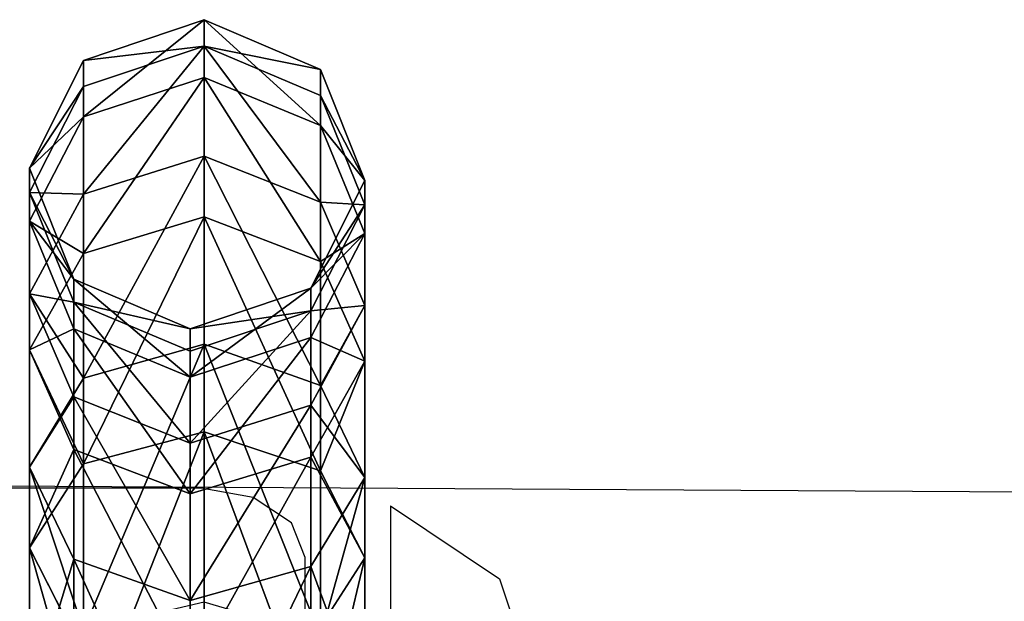
# Model space of a CAD drawing. Units: centimetres. Extents: x -207 to 367, y -450 to 219.
# Drawn here: x 12 to 22, y 14 to 19 of the extents above; entities that cross this region are included whole.
import ezdxf

# ---------------------------------------------------------------- set-up
doc = ezdxf.new("R2010")
doc.units = ezdxf.units.CM
doc.header["$LTSCALE"] = 2.54
doc.layers.get('0').update_dxf_attribs({"true_color": 0xffffff})
doc.layers.add('VP-EQ', color=7, linetype='Continuous', true_color=0x8a3492)

# ---------------------------------------------------------------- blocks, each defined once
blk = doc.blocks.new('Group_2')
at = {"color": 0}
for p, q in [((1.5544, 5.5808, 26.7636), (1.5544, 7.6553, 29.2245)), ((1.5544, 5.5808, 26.7636), (1.5544, 7.6553, 29.2245)), ((3.2331, 7.6421, 5.3043), (3.2331, 5.1708, 7.8101)), ((3.2331, 7.6421, 5.3043), (3.2331, 5.1708, 7.8101)), ((0.0103, 5.0764, 7.7349), (0.0103, 7.5656, 5.211)), ((0.0103, 5.0764, 7.7349), (0.0103, 7.5656, 5.211)), ((0.4336, 5.1847, 27.0315), (0.4336, 7.3242, 29.5696)), ((0.4336, 5.1847, 27.0315), (0.4336, 7.3242, 29.5696)), ((2.714, 5.2555, 26.9837), (2.714, 7.3834, 29.508)), ((2.714, 5.2555, 26.9837), (2.714, 7.3834, 29.508)), ((0.5273, 6.9102, 4.4116), (0.5273, 4.268, 7.0907)), ((0.5273, 6.9102, 4.4116), (0.5273, 4.268, 7.0907)), ((2.8077, 6.9644, 4.4776), (2.8077, 4.3347, 7.1439)), ((2.8077, 6.9644, 4.4776), (2.8077, 4.3347, 7.1439)), ((1.6869, 6.6612, 4.1078), (1.6869, 3.9608, 6.8459)), ((1.6869, 6.6612, 4.1078), (1.6869, 3.9608, 6.8459)), ((3.2331, 4.3993, 27.5629), (3.2331, 6.6677, 30.2538)), ((3.2331, 4.3993, 27.5629), (3.2331, 6.6677, 30.2538)), ((0.0103, 6.5842, 30.3409), (0.0103, 4.2994, 27.6305)), ((0.0103, 6.5842, 30.3409), (0.0103, 4.2994, 27.6305)), ((1.5544, 6.2863, 8.6991), (1.5544, 4.557, 11.4137)), ((1.5544, 6.2863, 8.6991), (1.5544, 4.557, 11.4137)), ((2.714, 5.9791, 8.4543), (3.2331, 5.1708, 7.8101)), ((2.714, 5.9791, 8.4543), (3.2331, 5.1708, 7.8101)), ((2.714, 5.9791, 8.4543), (2.714, 4.2053, 11.2388)), ((2.714, 5.9791, 8.4543), (2.714, 4.2053, 11.2388)), ((0.0103, 5.0764, 7.7349), (0.4336, 5.9123, 8.4011)), ((0.0103, 5.0764, 7.7349), (0.4336, 5.9123, 8.4011)), ((0.4336, 5.9123, 8.4011), (0.4336, 4.1288, 11.2008)), ((0.4336, 5.9123, 8.4011), (0.4336, 4.1288, 11.2008)), ((2.8077, 3.5139, 28.1619), (2.8077, 5.9276, 31.0251)), ((2.8077, 3.5139, 28.1619), (2.8077, 5.9276, 31.0251)), ((0.5273, 3.4432, 28.2097), (0.5273, 5.8685, 31.0867)), ((0.5273, 3.4432, 28.2097), (0.5273, 5.8685, 31.0867)), ((1.6869, 3.1178, 28.4298), (1.6869, 5.5965, 31.3702)), ((1.6869, 3.1178, 28.4298), (1.6869, 5.5965, 31.3702)), ((0.4336, 5.1847, 27.0315), (1.5544, 5.5808, 26.7636)), ((0.4336, 5.1847, 27.0315), (1.5544, 5.5808, 26.7636)), ((1.5544, 4.0684, 23.9224), (1.5544, 5.5808, 26.7636)), ((1.5544, 4.0684, 23.9224), (1.5544, 5.5808, 26.7636)), ((1.5544, 5.5808, 26.7636), (2.714, 5.2555, 26.9837)), ((1.5544, 5.5808, 26.7636), (2.714, 5.2555, 26.9837)), ((2.714, 3.7042, 24.0694), (2.714, 5.2555, 26.9837)), ((2.714, 5.2555, 26.9837), (3.2331, 4.3993, 27.5629)), ((2.714, 3.7042, 24.0694), (2.714, 5.2555, 26.9837)), ((2.714, 5.2555, 26.9837), (3.2331, 4.3993, 27.5629)), ((0.0103, 4.2994, 27.6305), (0.4336, 5.1847, 27.0315)), ((0.0103, 4.2994, 27.6305), (0.4336, 5.1847, 27.0315)), ((0.4336, 3.625, 24.1013), (0.4336, 5.1847, 27.0315)), ((0.4336, 3.625, 24.1013), (0.4336, 5.1847, 27.0315)), ((3.2331, 5.1708, 7.8101), (2.8077, 4.3347, 7.1439)), ((3.2331, 5.1708, 7.8101), (2.8077, 4.3347, 7.1439)), ((3.2331, 5.1708, 7.8101), (3.2331, 3.2798, 10.7785)), ((3.2331, 5.1708, 7.8101), (3.2331, 3.2798, 10.7785)), ((0.0103, 3.1718, 10.7247), (0.0103, 5.0764, 7.7349)), ((0.5273, 4.268, 7.0907), (0.0103, 5.0764, 7.7349)), ((0.0103, 3.1718, 10.7247), (0.0103, 5.0764, 7.7349)), ((0.5273, 4.268, 7.0907), (0.0103, 5.0764, 7.7349)), ((0.4336, 4.1288, 11.2008), (1.5544, 4.557, 11.4137)), ((0.4336, 4.1288, 11.2008), (1.5544, 4.557, 11.4137)), ((1.5544, 4.557, 11.4137), (2.714, 4.2053, 11.2388)), ((1.5544, 4.557, 11.4137), (1.5544, 3.4354, 14.4306)), ((1.5544, 4.557, 11.4137), (2.714, 4.2053, 11.2388)), ((1.5544, 4.557, 11.4137), (1.5544, 3.4354, 14.4306)), ((3.2331, 4.3993, 27.5629), (2.8077, 3.5139, 28.1619)), ((3.2331, 4.3993, 27.5629), (2.8077, 3.5139, 28.1619)), ((3.2331, 2.7456, 24.4561), (3.2331, 4.3993, 27.5629)), ((3.2331, 2.7456, 24.4561), (3.2331, 4.3993, 27.5629)), ((0.5273, 3.4432, 28.2097), (0.0103, 4.2994, 27.6305)), ((0.0103, 4.2994, 27.6305), (0.0103, 2.6337, 24.5013)), ((0.0103, 4.2994, 27.6305), (0.0103, 2.6337, 24.5013)), ((0.5273, 3.4432, 28.2097), (0.0103, 4.2994, 27.6305)), ((0.5273, 4.268, 7.0907), (0.5273, 2.2462, 10.2643)), ((1.6869, 3.9608, 6.8459), (0.5273, 4.268, 7.0907)), ((0.5273, 4.268, 7.0907), (0.5273, 2.2462, 10.2643)), ((1.6869, 3.9608, 6.8459), (0.5273, 4.268, 7.0907)), ((2.8077, 4.3347, 7.1439), (1.6869, 3.9608, 6.8459)), ((2.8077, 4.3347, 7.1439), (1.6869, 3.9608, 6.8459)), ((2.8077, 4.3347, 7.1439), (2.8077, 2.3227, 10.3024)), ((2.8077, 4.3347, 7.1439), (2.8077, 2.3227, 10.3024)), ((2.714, 4.2053, 11.2388), (2.714, 3.0548, 14.3333)), ((2.714, 4.2053, 11.2388), (3.2331, 3.2798, 10.7785)), ((2.714, 4.2053, 11.2388), (2.714, 3.0548, 14.3333)), ((2.714, 4.2053, 11.2388), (3.2331, 3.2798, 10.7785)), ((0.0103, 3.1718, 10.7247), (0.4336, 4.1288, 11.2008)), ((0.0103, 3.1718, 10.7247), (0.4336, 4.1288, 11.2008)), ((0.4336, 4.1288, 11.2008), (0.4336, 2.9721, 14.3122)), ((0.4336, 4.1288, 11.2008), (0.4336, 2.9721, 14.3122)), ((0.4336, 3.625, 24.1013), (1.5544, 4.0684, 23.9224)), ((0.4336, 3.625, 24.1013), (1.5544, 4.0684, 23.9224)), ((1.5544, 3.1855, 20.8272), (1.5544, 4.0684, 23.9224)), ((1.5544, 3.1855, 20.8272), (1.5544, 4.0684, 23.9224)), ((1.5544, 4.0684, 23.9224), (2.714, 3.7042, 24.0694)), ((1.5544, 4.0684, 23.9224), (2.714, 3.7042, 24.0694)), ((1.6869, 3.9608, 6.8459), (1.6869, 1.8945, 10.0894)), ((1.6869, 3.9608, 6.8459), (1.6869, 1.8945, 10.0894)), ((2.714, 2.7986, 20.8945), (2.714, 3.7042, 24.0694)), ((2.714, 3.7042, 24.0694), (3.2331, 2.7456, 24.4561)), ((2.714, 3.7042, 24.0694), (3.2331, 2.7456, 24.4561)), ((2.714, 2.7986, 20.8945), (2.714, 3.7042, 24.0694)), ((0.0103, 2.6337, 24.5013), (0.4336, 3.625, 24.1013)), ((0.0103, 2.6337, 24.5013), (0.4336, 3.625, 24.1013)), ((0.4336, 2.7145, 20.9091), (0.4336, 3.625, 24.1013)), ((0.4336, 2.7145, 20.9091), (0.4336, 3.625, 24.1013)), ((2.8077, 3.5139, 28.1619), (1.6869, 3.1178, 28.4298)), ((2.8077, 3.5139, 28.1619), (1.6869, 3.1178, 28.4298)), ((2.8077, 1.7543, 24.8561), (2.8077, 3.5139, 28.1619)), ((2.8077, 1.7543, 24.8561), (2.8077, 3.5139, 28.1619)), ((0.4336, 2.9721, 14.3122), (1.5544, 3.4354, 14.4306)), ((0.4336, 2.9721, 14.3122), (1.5544, 3.4354, 14.4306)), ((0.5273, 1.6751, 24.8881), (0.5273, 3.4432, 28.2097)), ((1.6869, 3.1178, 28.4298), (0.5273, 3.4432, 28.2097)), ((0.5273, 1.6751, 24.8881), (0.5273, 3.4432, 28.2097)), ((1.6869, 3.1178, 28.4298), (0.5273, 3.4432, 28.2097)), ((1.5544, 3.4354, 14.4306), (2.714, 3.0548, 14.3333)), ((1.5544, 3.4354, 14.4306), (1.5544, 2.9713, 17.6157)), ((1.5544, 3.4354, 14.4306), (2.714, 3.0548, 14.3333)), ((1.5544, 3.4354, 14.4306), (1.5544, 2.9713, 17.6157)), ((3.2331, 3.2798, 10.7785), (2.8077, 2.3227, 10.3024)), ((3.2331, 3.2798, 10.7785), (2.8077, 2.3227, 10.3024)), ((3.2331, 3.2798, 10.7785), (3.2331, 2.0534, 14.0773)), ((3.2331, 3.2798, 10.7785), (3.2331, 2.0534, 14.0773)), ((0.5273, 2.2462, 10.2643), (0.0103, 3.1718, 10.7247)), ((0.5273, 2.2462, 10.2643), (0.0103, 3.1718, 10.7247)), ((0.0103, 1.9365, 14.0474), (0.0103, 3.1718, 10.7247)), ((0.0103, 1.9365, 14.0474), (0.0103, 3.1718, 10.7247)), ((0.4336, 2.7145, 20.9091), (1.5544, 3.1855, 20.8272)), ((0.4336, 2.7145, 20.9091), (1.5544, 3.1855, 20.8272)), ((1.5544, 2.9713, 17.6157), (1.5544, 3.1855, 20.8272)), ((1.5544, 3.1855, 20.8272), (2.714, 2.7986, 20.8945)), ((1.5544, 2.9713, 17.6157), (1.5544, 3.1855, 20.8272)), ((1.5544, 3.1855, 20.8272), (2.714, 2.7986, 20.8945)), ((1.6869, 1.3108, 25.035), (1.6869, 3.1178, 28.4298)), ((1.6869, 1.3108, 25.035), (1.6869, 3.1178, 28.4298)), ((2.714, 3.0548, 14.3333), (3.2331, 2.0534, 14.0773)), ((2.714, 3.0548, 14.3333), (3.2331, 2.0534, 14.0773)), ((2.714, 3.0548, 14.3333), (2.714, 2.5789, 17.6003)), ((2.714, 3.0548, 14.3333), (2.714, 2.5789, 17.6003)), ((0.0103, 1.9365, 14.0474), (0.4336, 2.9721, 14.3122)), ((0.0103, 1.9365, 14.0474), (0.4336, 2.9721, 14.3122)), ((0.4336, 2.9721, 14.3122), (0.4336, 2.4935, 17.597)), ((0.4336, 2.9721, 14.3122), (0.4336, 2.4935, 17.597)), ((0.4336, 2.4935, 17.597), (1.5544, 2.9713, 17.6157)), ((0.4336, 2.4935, 17.597), (1.5544, 2.9713, 17.6157)), ((1.5544, 2.9713, 17.6157), (2.714, 2.5789, 17.6003)), ((1.5544, 2.9713, 17.6157), (2.714, 2.5789, 17.6003)), ((2.714, 2.5789, 17.6003), (2.714, 2.7986, 20.8945)), ((2.714, 2.7986, 20.8945), (3.2331, 1.7802, 21.0717)), ((2.714, 2.5789, 17.6003), (2.714, 2.7986, 20.8945)), ((2.714, 2.7986, 20.8945), (3.2331, 1.7802, 21.0717)), ((3.2331, 2.7456, 24.4561), (2.8077, 1.7543, 24.8561)), ((3.2331, 2.7456, 24.4561), (2.8077, 1.7543, 24.8561)), ((3.2331, 1.7802, 21.0717), (3.2331, 2.7456, 24.4561)), ((3.2331, 1.7802, 21.0717), (3.2331, 2.7456, 24.4561)), ((0.0103, 1.6613, 21.0923), (0.4336, 2.7145, 20.9091)), ((0.0103, 1.6613, 21.0923), (0.4336, 2.7145, 20.9091)), ((0.4336, 2.4935, 17.597), (0.4336, 2.7145, 20.9091)), ((0.4336, 2.4935, 17.597), (0.4336, 2.7145, 20.9091)), ((0.5273, 1.6751, 24.8881), (0.0103, 2.6337, 24.5013)), ((0.0103, 2.6337, 24.5013), (0.0103, 1.6613, 21.0923)), ((0.5273, 1.6751, 24.8881), (0.0103, 2.6337, 24.5013)), ((0.0103, 2.6337, 24.5013), (0.0103, 1.6613, 21.0923)), ((2.714, 2.5789, 17.6003), (3.2331, 1.546, 17.56)), ((2.714, 2.5789, 17.6003), (3.2331, 1.546, 17.56)), ((0.0103, 1.4254, 17.5553), (0.4336, 2.4935, 17.597)), ((0.0103, 1.4254, 17.5553), (0.4336, 2.4935, 17.597)), ((2.8077, 2.3227, 10.3024), (1.6869, 1.8945, 10.0894)), ((2.8077, 2.3227, 10.3024), (1.6869, 1.8945, 10.0894)), ((2.8077, 2.3227, 10.3024), (2.8077, 1.0177, 13.8125)), ((2.8077, 2.3227, 10.3024), (2.8077, 1.0177, 13.8125)), ((0.5273, 2.2462, 10.2643), (0.5273, 0.935, 13.7914)), ((1.6869, 1.8945, 10.0894), (0.5273, 2.2462, 10.2643)), ((1.6869, 1.8945, 10.0894), (0.5273, 2.2462, 10.2643)), ((0.5273, 2.2462, 10.2643), (0.5273, 0.935, 13.7914)), ((3.2331, 2.0534, 14.0773), (2.8077, 1.0177, 13.8125)), ((3.2331, 2.0534, 14.0773), (2.8077, 1.0177, 13.8125)), ((3.2331, 2.0534, 14.0773), (3.2331, 1.546, 17.56)), ((3.2331, 2.0534, 14.0773), (3.2331, 1.546, 17.56)), ((0.5273, 0.935, 13.7914), (0.0103, 1.9365, 14.0474)), ((0.0103, 1.4254, 17.5553), (0.0103, 1.9365, 14.0474)), ((0.5273, 0.935, 13.7914), (0.0103, 1.9365, 14.0474)), ((0.0103, 1.4254, 17.5553), (0.0103, 1.9365, 14.0474)), ((1.6869, 1.8945, 10.0894), (1.6869, 0.5544, 13.6941)), ((1.6869, 1.8945, 10.0894), (1.6869, 0.5544, 13.6941)), ((2.8077, 1.7543, 24.8561), (1.6869, 1.3108, 25.035)), ((2.8077, 1.7543, 24.8561), (1.6869, 1.3108, 25.035)), ((3.2331, 1.7802, 21.0717), (2.8077, 0.727, 21.2549)), ((3.2331, 1.7802, 21.0717), (2.8077, 0.727, 21.2549)), ((2.8077, 0.727, 21.2549), (2.8077, 1.7543, 24.8561)), ((2.8077, 0.727, 21.2549), (2.8077, 1.7543, 24.8561)), ((3.2331, 1.546, 17.56), (3.2331, 1.7802, 21.0717)), ((3.2331, 1.546, 17.56), (3.2331, 1.7802, 21.0717)), ((0.5273, 0.6429, 21.2695), (0.0103, 1.6613, 21.0923)), ((0.0103, 1.6613, 21.0923), (0.0103, 1.4254, 17.5553)), ((0.5273, 0.6429, 21.2695), (0.0103, 1.6613, 21.0923)), ((0.0103, 1.6613, 21.0923), (0.0103, 1.4254, 17.5553)), ((0.5273, 0.6429, 21.2695), (0.5273, 1.6751, 24.8881)), ((1.6869, 1.3108, 25.035), (0.5273, 1.6751, 24.8881)), ((0.5273, 0.6429, 21.2695), (0.5273, 1.6751, 24.8881)), ((1.6869, 1.3108, 25.035), (0.5273, 1.6751, 24.8881)), ((3.2331, 1.546, 17.56), (2.8077, 0.4778, 17.5183)), ((3.2331, 1.546, 17.56), (2.8077, 0.4778, 17.5183)), ((0.5273, 0.3925, 17.515), (0.0103, 1.4254, 17.5553)), ((0.5273, 0.3925, 17.515), (0.0103, 1.4254, 17.5553)), ((1.6869, 0.2559, 21.3368), (1.6869, 1.3108, 25.035)), ((1.6869, 0.2559, 21.3368), (1.6869, 1.3108, 25.035)), ((2.8077, 1.0177, 13.8125), (1.6869, 0.5544, 13.6941)), ((2.8077, 1.0177, 13.8125), (1.6869, 0.5544, 13.6941)), ((2.8077, 1.0177, 13.8125), (2.8077, 0.4778, 17.5183)), ((2.8077, 1.0177, 13.8125), (2.8077, 0.4778, 17.5183)), ((0.5273, 0.935, 13.7914), (0.5273, 0.3925, 17.515)), ((1.6869, 0.5544, 13.6941), (0.5273, 0.935, 13.7914)), ((0.5273, 0.935, 13.7914), (0.5273, 0.3925, 17.515)), ((1.6869, 0.5544, 13.6941), (0.5273, 0.935, 13.7914)), ((2.8077, 0.727, 21.2549), (1.6869, 0.2559, 21.3368)), ((2.8077, 0.727, 21.2549), (1.6869, 0.2559, 21.3368)), ((2.8077, 0.4778, 17.5183), (2.8077, 0.727, 21.2549)), ((2.8077, 0.4778, 17.5183), (2.8077, 0.727, 21.2549)), ((1.6869, 0.2559, 21.3368), (0.5273, 0.6429, 21.2695)), ((1.6869, 0.2559, 21.3368), (0.5273, 0.6429, 21.2695)), ((0.5273, 0.3925, 17.515), (0.5273, 0.6429, 21.2695)), ((0.5273, 0.3925, 17.515), (0.5273, 0.6429, 21.2695)), ((1.6869, 0.5544, 13.6941), (1.6869, 0, 17.4996)), ((1.6869, 0.5544, 13.6941), (1.6869, 0, 17.4996)), ((2.8077, 0.4778, 17.5183), (1.6869, 0, 17.4996)), ((2.8077, 0.4778, 17.5183), (1.6869, 0, 17.4996)), ((1.6869, 0, 17.4996), (0.5273, 0.3925, 17.515)), ((1.6869, 0, 17.4996), (0.5273, 0.3925, 17.515)), ((1.6869, 0, 17.4996), (1.6869, 0.2559, 21.3368)), ((1.6869, 0, 17.4996), (1.6869, 0.2559, 21.3368))]:
    blk.add_line(p, q, dxfattribs=at)
mesh = blk.add_polyface(dxfattribs=at)
corners = [(0.4336, 5.9123, 8.4011), (0.0103, 7.5656, 5.211), (0.0103, 5.0764, 7.7349), (0.4336, 8.2433, 6.0377)]
mesh.append_faces([[corners[k] for k in face] for face in [(0, 1, 2), (1, 0, 3)]], dxfattribs={"vtx0": -1, "color": 0})
mesh = blk.add_polyface(dxfattribs=at)
corners = [(3.2331, 7.6421, 5.3043), (2.714, 5.9791, 8.4543), (3.2331, 5.1708, 7.8101), (2.714, 8.2974, 6.1037)]
mesh.append_faces([[corners[k] for k in face] for face in [(0, 1, 2), (1, 0, 3)]], dxfattribs={"vtx0": -1, "color": 0})
mesh = blk.add_polyface(dxfattribs=at)
corners = [(0.4336, 5.1847, 27.0315), (1.5544, 7.6553, 29.2245), (1.5544, 5.5808, 26.7636), (0.4336, 7.3242, 29.5696)]
mesh.append_faces([[corners[k] for k in face] for face in [(0, 1, 2), (1, 0, 3)]], dxfattribs={"vtx0": -1, "color": 0})
mesh = blk.add_polyface(dxfattribs=at)
corners = [(1.5544, 7.6553, 29.2245), (2.714, 5.2555, 26.9837), (1.5544, 5.5808, 26.7636), (2.714, 7.3834, 29.508)]
mesh.append_faces([[corners[k] for k in face] for face in [(0, 1, 2), (1, 0, 3)]], dxfattribs={"vtx0": -1, "color": 0})
mesh = blk.add_polyface(dxfattribs=at)
corners = [(2.8077, 6.9644, 4.4776), (3.2331, 5.1708, 7.8101), (2.8077, 4.3347, 7.1439), (3.2331, 7.6421, 5.3043)]
mesh.append_faces([[corners[k] for k in face] for face in [(0, 1, 2), (1, 0, 3)]], dxfattribs={"vtx0": -1, "color": 0})
mesh = blk.add_polyface(dxfattribs=at)
corners = [(0.0103, 5.0764, 7.7349), (0.5273, 6.9102, 4.4116), (0.5273, 4.268, 7.0907), (0.0103, 7.5656, 5.211)]
mesh.append_faces([[corners[k] for k in face] for face in [(0, 1, 2), (1, 0, 3)]], dxfattribs={"vtx0": -1, "color": 0})
mesh = blk.add_polyface(dxfattribs=at)
corners = [(0.0103, 6.5842, 30.3409), (0.4336, 5.1847, 27.0315), (0.0103, 4.2994, 27.6305), (0.4336, 7.3242, 29.5696)]
mesh.append_faces([[corners[k] for k in face] for face in [(0, 1, 2), (1, 0, 3)]], dxfattribs={"vtx0": -1, "color": 0})
mesh = blk.add_polyface(dxfattribs=at)
corners = [(2.714, 5.2555, 26.9837), (3.2331, 6.6677, 30.2538), (3.2331, 4.3993, 27.5629), (2.714, 7.3834, 29.508)]
mesh.append_faces([[corners[k] for k in face] for face in [(0, 1, 2), (1, 0, 3)]], dxfattribs={"vtx0": -1, "color": 0})
mesh = blk.add_polyface(dxfattribs=at)
corners = [(1.6869, 3.9608, 6.8459), (0.5273, 6.9102, 4.4116), (1.6869, 6.6612, 4.1078), (0.5273, 4.268, 7.0907)]
mesh.append_faces([[corners[k] for k in face] for face in [(0, 1, 2), (1, 0, 3)]], dxfattribs={"vtx0": -1, "color": 0})
mesh = blk.add_polyface(dxfattribs=at)
corners = [(2.8077, 6.9644, 4.4776), (1.6869, 3.9608, 6.8459), (1.6869, 6.6612, 4.1078), (2.8077, 4.3347, 7.1439)]
mesh.append_faces([[corners[k] for k in face] for face in [(0, 1, 2), (1, 0, 3)]], dxfattribs={"vtx0": -1, "color": 0})
mesh = blk.add_polyface(dxfattribs=at)
corners = [(3.2331, 4.3993, 27.5629), (2.8077, 5.9276, 31.0251), (2.8077, 3.5139, 28.1619), (3.2331, 6.6677, 30.2538)]
mesh.append_faces([[corners[k] for k in face] for face in [(0, 1, 2), (1, 0, 3)]], dxfattribs={"vtx0": -1, "color": 0})
mesh = blk.add_polyface(dxfattribs=at)
corners = [(0.5273, 5.8685, 31.0867), (0.0103, 4.2994, 27.6305), (0.5273, 3.4432, 28.2097), (0.0103, 6.5842, 30.3409)]
mesh.append_faces([[corners[k] for k in face] for face in [(0, 1, 2), (1, 0, 3)]], dxfattribs={"vtx0": -1, "color": 0})
mesh = blk.add_polyface(dxfattribs=at)
corners = [(0.4336, 4.1288, 11.2008), (1.5544, 6.2863, 8.6991), (0.4336, 5.9123, 8.4011), (1.5544, 4.557, 11.4137)]
mesh.append_faces([[corners[k] for k in face] for face in [(0, 1, 2), (1, 0, 3)]], dxfattribs={"vtx0": -1, "color": 0})
mesh = blk.add_polyface(dxfattribs=at)
corners = [(1.5544, 6.2863, 8.6991), (2.714, 4.2053, 11.2388), (2.714, 5.9791, 8.4543), (1.5544, 4.557, 11.4137)]
mesh.append_faces([[corners[k] for k in face] for face in [(0, 1, 2), (1, 0, 3)]], dxfattribs={"vtx0": -1, "color": 0})
mesh = blk.add_polyface(dxfattribs=at)
corners = [(3.2331, 5.1708, 7.8101), (2.714, 4.2053, 11.2388), (3.2331, 3.2798, 10.7785), (2.714, 5.9791, 8.4543)]
mesh.append_faces([[corners[k] for k in face] for face in [(0, 1, 2), (1, 0, 3)]], dxfattribs={"vtx0": -1, "color": 0})
mesh = blk.add_polyface(dxfattribs=at)
corners = [(0.4336, 4.1288, 11.2008), (0.0103, 5.0764, 7.7349), (0.0103, 3.1718, 10.7247), (0.4336, 5.9123, 8.4011)]
mesh.append_faces([[corners[k] for k in face] for face in [(0, 1, 2), (1, 0, 3)]], dxfattribs={"vtx0": -1, "color": 0})
mesh = blk.add_polyface(dxfattribs=at)
corners = [(2.8077, 5.9276, 31.0251), (1.6869, 3.1178, 28.4298), (2.8077, 3.5139, 28.1619), (1.6869, 5.5965, 31.3702)]
mesh.append_faces([[corners[k] for k in face] for face in [(0, 1, 2), (1, 0, 3)]], dxfattribs={"vtx0": -1, "color": 0})
mesh = blk.add_polyface(dxfattribs=at)
corners = [(1.6869, 3.1178, 28.4298), (0.5273, 5.8685, 31.0867), (0.5273, 3.4432, 28.2097), (1.6869, 5.5965, 31.3702)]
mesh.append_faces([[corners[k] for k in face] for face in [(0, 1, 2), (1, 0, 3)]], dxfattribs={"vtx0": -1, "color": 0})
mesh = blk.add_polyface(dxfattribs=at)
corners = [(0.4336, 3.625, 24.1013), (1.5544, 5.5808, 26.7636), (1.5544, 4.0684, 23.9224), (0.4336, 5.1847, 27.0315)]
mesh.append_faces([[corners[k] for k in face] for face in [(0, 1, 2), (1, 0, 3)]], dxfattribs={"vtx0": -1, "color": 0})
mesh = blk.add_polyface(dxfattribs=at)
corners = [(1.5544, 5.5808, 26.7636), (2.714, 3.7042, 24.0694), (1.5544, 4.0684, 23.9224), (2.714, 5.2555, 26.9837)]
mesh.append_faces([[corners[k] for k in face] for face in [(0, 1, 2), (1, 0, 3)]], dxfattribs={"vtx0": -1, "color": 0})
mesh = blk.add_polyface(dxfattribs=at)
corners = [(2.714, 3.7042, 24.0694), (3.2331, 4.3993, 27.5629), (3.2331, 2.7456, 24.4561), (2.714, 5.2555, 26.9837)]
mesh.append_faces([[corners[k] for k in face] for face in [(0, 1, 2), (1, 0, 3)]], dxfattribs={"vtx0": -1, "color": 0})
mesh = blk.add_polyface(dxfattribs=at)
corners = [(0.0103, 4.2994, 27.6305), (0.4336, 3.625, 24.1013), (0.0103, 2.6337, 24.5013), (0.4336, 5.1847, 27.0315)]
mesh.append_faces([[corners[k] for k in face] for face in [(0, 1, 2), (1, 0, 3)]], dxfattribs={"vtx0": -1, "color": 0})
mesh = blk.add_polyface(dxfattribs=at)
corners = [(2.8077, 4.3347, 7.1439), (3.2331, 3.2798, 10.7785), (2.8077, 2.3227, 10.3024), (3.2331, 5.1708, 7.8101)]
mesh.append_faces([[corners[k] for k in face] for face in [(0, 1, 2), (1, 0, 3)]], dxfattribs={"vtx0": -1, "color": 0})
mesh = blk.add_polyface(dxfattribs=at)
corners = [(0.0103, 3.1718, 10.7247), (0.5273, 4.268, 7.0907), (0.5273, 2.2462, 10.2643), (0.0103, 5.0764, 7.7349)]
mesh.append_faces([[corners[k] for k in face] for face in [(0, 1, 2), (1, 0, 3)]], dxfattribs={"vtx0": -1, "color": 0})
mesh = blk.add_polyface(dxfattribs=at)
corners = [(0.4336, 2.9721, 14.3122), (1.5544, 4.557, 11.4137), (0.4336, 4.1288, 11.2008), (1.5544, 3.4354, 14.4306)]
mesh.append_faces([[corners[k] for k in face] for face in [(0, 1, 2), (1, 0, 3)]], dxfattribs={"vtx0": -1, "color": 0})
mesh = blk.add_polyface(dxfattribs=at)
corners = [(1.5544, 4.557, 11.4137), (2.714, 3.0548, 14.3333), (2.714, 4.2053, 11.2388), (1.5544, 3.4354, 14.4306)]
mesh.append_faces([[corners[k] for k in face] for face in [(0, 1, 2), (1, 0, 3)]], dxfattribs={"vtx0": -1, "color": 0})
mesh = blk.add_polyface(dxfattribs=at)
corners = [(3.2331, 2.7456, 24.4561), (2.8077, 3.5139, 28.1619), (2.8077, 1.7543, 24.8561), (3.2331, 4.3993, 27.5629)]
mesh.append_faces([[corners[k] for k in face] for face in [(0, 1, 2), (1, 0, 3)]], dxfattribs={"vtx0": -1, "color": 0})
mesh = blk.add_polyface(dxfattribs=at)
corners = [(0.5273, 3.4432, 28.2097), (0.0103, 2.6337, 24.5013), (0.5273, 1.6751, 24.8881), (0.0103, 4.2994, 27.6305)]
mesh.append_faces([[corners[k] for k in face] for face in [(0, 1, 2), (1, 0, 3)]], dxfattribs={"vtx0": -1, "color": 0})
mesh = blk.add_polyface(dxfattribs=at)
corners = [(1.6869, 1.8945, 10.0894), (0.5273, 4.268, 7.0907), (1.6869, 3.9608, 6.8459), (0.5273, 2.2462, 10.2643)]
mesh.append_faces([[corners[k] for k in face] for face in [(0, 1, 2), (1, 0, 3)]], dxfattribs={"vtx0": -1, "color": 0})
mesh = blk.add_polyface(dxfattribs=at)
corners = [(2.8077, 4.3347, 7.1439), (1.6869, 1.8945, 10.0894), (1.6869, 3.9608, 6.8459), (2.8077, 2.3227, 10.3024)]
mesh.append_faces([[corners[k] for k in face] for face in [(0, 1, 2), (1, 0, 3)]], dxfattribs={"vtx0": -1, "color": 0})
mesh = blk.add_polyface(dxfattribs=at)
corners = [(3.2331, 3.2798, 10.7785), (2.714, 3.0548, 14.3333), (3.2331, 2.0534, 14.0773), (2.714, 4.2053, 11.2388)]
mesh.append_faces([[corners[k] for k in face] for face in [(0, 1, 2), (1, 0, 3)]], dxfattribs={"vtx0": -1, "color": 0})
mesh = blk.add_polyface(dxfattribs=at)
corners = [(0.4336, 2.9721, 14.3122), (0.0103, 3.1718, 10.7247), (0.0103, 1.9365, 14.0474), (0.4336, 4.1288, 11.2008)]
mesh.append_faces([[corners[k] for k in face] for face in [(0, 1, 2), (1, 0, 3)]], dxfattribs={"vtx0": -1, "color": 0})
mesh = blk.add_polyface(dxfattribs=at)
corners = [(0.4336, 2.7145, 20.9091), (1.5544, 4.0684, 23.9224), (1.5544, 3.1855, 20.8272), (0.4336, 3.625, 24.1013)]
mesh.append_faces([[corners[k] for k in face] for face in [(0, 1, 2), (1, 0, 3)]], dxfattribs={"vtx0": -1, "color": 0})
mesh = blk.add_polyface(dxfattribs=at)
corners = [(1.5544, 4.0684, 23.9224), (2.714, 2.7986, 20.8945), (1.5544, 3.1855, 20.8272), (2.714, 3.7042, 24.0694)]
mesh.append_faces([[corners[k] for k in face] for face in [(0, 1, 2), (1, 0, 3)]], dxfattribs={"vtx0": -1, "color": 0})
mesh = blk.add_polyface(dxfattribs=at)
corners = [(2.714, 2.7986, 20.8945), (3.2331, 2.7456, 24.4561), (3.2331, 1.7802, 21.0717), (2.714, 3.7042, 24.0694)]
mesh.append_faces([[corners[k] for k in face] for face in [(0, 1, 2), (1, 0, 3)]], dxfattribs={"vtx0": -1, "color": 0})
mesh = blk.add_polyface(dxfattribs=at)
corners = [(0.0103, 2.6337, 24.5013), (0.4336, 2.7145, 20.9091), (0.0103, 1.6613, 21.0923), (0.4336, 3.625, 24.1013)]
mesh.append_faces([[corners[k] for k in face] for face in [(0, 1, 2), (1, 0, 3)]], dxfattribs={"vtx0": -1, "color": 0})
mesh = blk.add_polyface(dxfattribs=at)
corners = [(2.8077, 3.5139, 28.1619), (1.6869, 1.3108, 25.035), (2.8077, 1.7543, 24.8561), (1.6869, 3.1178, 28.4298)]
mesh.append_faces([[corners[k] for k in face] for face in [(0, 1, 2), (1, 0, 3)]], dxfattribs={"vtx0": -1, "color": 0})
mesh = blk.add_polyface(dxfattribs=at)
corners = [(0.4336, 2.4935, 17.597), (1.5544, 3.4354, 14.4306), (0.4336, 2.9721, 14.3122), (1.5544, 2.9713, 17.6157)]
mesh.append_faces([[corners[k] for k in face] for face in [(0, 1, 2), (1, 0, 3)]], dxfattribs={"vtx0": -1, "color": 0})
mesh = blk.add_polyface(dxfattribs=at)
corners = [(1.6869, 1.3108, 25.035), (0.5273, 3.4432, 28.2097), (0.5273, 1.6751, 24.8881), (1.6869, 3.1178, 28.4298)]
mesh.append_faces([[corners[k] for k in face] for face in [(0, 1, 2), (1, 0, 3)]], dxfattribs={"vtx0": -1, "color": 0})
mesh = blk.add_polyface(dxfattribs=at)
corners = [(1.5544, 3.4354, 14.4306), (2.714, 2.5789, 17.6003), (2.714, 3.0548, 14.3333), (1.5544, 2.9713, 17.6157)]
mesh.append_faces([[corners[k] for k in face] for face in [(0, 1, 2), (1, 0, 3)]], dxfattribs={"vtx0": -1, "color": 0})
mesh = blk.add_polyface(dxfattribs=at)
corners = [(2.8077, 2.3227, 10.3024), (3.2331, 2.0534, 14.0773), (2.8077, 1.0177, 13.8125), (3.2331, 3.2798, 10.7785)]
mesh.append_faces([[corners[k] for k in face] for face in [(0, 1, 2), (1, 0, 3)]], dxfattribs={"vtx0": -1, "color": 0})
mesh = blk.add_polyface(dxfattribs=at)
corners = [(0.0103, 1.9365, 14.0474), (0.5273, 2.2462, 10.2643), (0.5273, 0.935, 13.7914), (0.0103, 3.1718, 10.7247)]
mesh.append_faces([[corners[k] for k in face] for face in [(0, 1, 2), (1, 0, 3)]], dxfattribs={"vtx0": -1, "color": 0})
mesh = blk.add_polyface(dxfattribs=at)
corners = [(0.4336, 2.7145, 20.9091), (1.5544, 2.9713, 17.6157), (0.4336, 2.4935, 17.597), (1.5544, 3.1855, 20.8272)]
mesh.append_faces([[corners[k] for k in face] for face in [(0, 1, 2), (1, 0, 3)]], dxfattribs={"vtx0": -1, "color": 0})
mesh = blk.add_polyface(dxfattribs=at)
corners = [(1.5544, 2.9713, 17.6157), (2.714, 2.7986, 20.8945), (2.714, 2.5789, 17.6003), (1.5544, 3.1855, 20.8272)]
mesh.append_faces([[corners[k] for k in face] for face in [(0, 1, 2), (1, 0, 3)]], dxfattribs={"vtx0": -1, "color": 0})
mesh = blk.add_polyface(dxfattribs=at)
corners = [(3.2331, 2.0534, 14.0773), (2.714, 2.5789, 17.6003), (3.2331, 1.546, 17.56), (2.714, 3.0548, 14.3333)]
mesh.append_faces([[corners[k] for k in face] for face in [(0, 1, 2), (1, 0, 3)]], dxfattribs={"vtx0": -1, "color": 0})
mesh = blk.add_polyface(dxfattribs=at)
corners = [(0.4336, 2.4935, 17.597), (0.0103, 1.9365, 14.0474), (0.0103, 1.4254, 17.5553), (0.4336, 2.9721, 14.3122)]
mesh.append_faces([[corners[k] for k in face] for face in [(0, 1, 2), (1, 0, 3)]], dxfattribs={"vtx0": -1, "color": 0})
mesh = blk.add_polyface(dxfattribs=at)
corners = [(2.714, 2.5789, 17.6003), (3.2331, 1.7802, 21.0717), (3.2331, 1.546, 17.56), (2.714, 2.7986, 20.8945)]
mesh.append_faces([[corners[k] for k in face] for face in [(0, 1, 2), (1, 0, 3)]], dxfattribs={"vtx0": -1, "color": 0})
mesh = blk.add_polyface(dxfattribs=at)
corners = [(3.2331, 1.7802, 21.0717), (2.8077, 1.7543, 24.8561), (2.8077, 0.727, 21.2549), (3.2331, 2.7456, 24.4561)]
mesh.append_faces([[corners[k] for k in face] for face in [(0, 1, 2), (1, 0, 3)]], dxfattribs={"vtx0": -1, "color": 0})
mesh = blk.add_polyface(dxfattribs=at)
corners = [(0.0103, 1.6613, 21.0923), (0.4336, 2.4935, 17.597), (0.0103, 1.4254, 17.5553), (0.4336, 2.7145, 20.9091)]
mesh.append_faces([[corners[k] for k in face] for face in [(0, 1, 2), (1, 0, 3)]], dxfattribs={"vtx0": -1, "color": 0})
mesh = blk.add_polyface(dxfattribs=at)
corners = [(0.5273, 1.6751, 24.8881), (0.0103, 1.6613, 21.0923), (0.5273, 0.6429, 21.2695), (0.0103, 2.6337, 24.5013)]
mesh.append_faces([[corners[k] for k in face] for face in [(0, 1, 2), (1, 0, 3)]], dxfattribs={"vtx0": -1, "color": 0})
mesh = blk.add_polyface(dxfattribs=at)
corners = [(2.8077, 2.3227, 10.3024), (1.6869, 0.5544, 13.6941), (1.6869, 1.8945, 10.0894), (2.8077, 1.0177, 13.8125)]
mesh.append_faces([[corners[k] for k in face] for face in [(0, 1, 2), (1, 0, 3)]], dxfattribs={"vtx0": -1, "color": 0})
mesh = blk.add_polyface(dxfattribs=at)
corners = [(1.6869, 0.5544, 13.6941), (0.5273, 2.2462, 10.2643), (1.6869, 1.8945, 10.0894), (0.5273, 0.935, 13.7914)]
mesh.append_faces([[corners[k] for k in face] for face in [(0, 1, 2), (1, 0, 3)]], dxfattribs={"vtx0": -1, "color": 0})
mesh = blk.add_polyface(dxfattribs=at)
corners = [(2.8077, 1.0177, 13.8125), (3.2331, 1.546, 17.56), (2.8077, 0.4778, 17.5183), (3.2331, 2.0534, 14.0773)]
mesh.append_faces([[corners[k] for k in face] for face in [(0, 1, 2), (1, 0, 3)]], dxfattribs={"vtx0": -1, "color": 0})
mesh = blk.add_polyface(dxfattribs=at)
corners = [(0.0103, 1.4254, 17.5553), (0.5273, 0.935, 13.7914), (0.5273, 0.3925, 17.515), (0.0103, 1.9365, 14.0474)]
mesh.append_faces([[corners[k] for k in face] for face in [(0, 1, 2), (1, 0, 3)]], dxfattribs={"vtx0": -1, "color": 0})
mesh = blk.add_polyface(dxfattribs=at)
corners = [(2.8077, 1.7543, 24.8561), (1.6869, 0.2559, 21.3368), (2.8077, 0.727, 21.2549), (1.6869, 1.3108, 25.035)]
mesh.append_faces([[corners[k] for k in face] for face in [(0, 1, 2), (1, 0, 3)]], dxfattribs={"vtx0": -1, "color": 0})
mesh = blk.add_polyface(dxfattribs=at)
corners = [(3.2331, 1.546, 17.56), (2.8077, 0.727, 21.2549), (2.8077, 0.4778, 17.5183), (3.2331, 1.7802, 21.0717)]
mesh.append_faces([[corners[k] for k in face] for face in [(0, 1, 2), (1, 0, 3)]], dxfattribs={"vtx0": -1, "color": 0})
mesh = blk.add_polyface(dxfattribs=at)
corners = [(0.5273, 0.6429, 21.2695), (0.0103, 1.4254, 17.5553), (0.5273, 0.3925, 17.515), (0.0103, 1.6613, 21.0923)]
mesh.append_faces([[corners[k] for k in face] for face in [(0, 1, 2), (1, 0, 3)]], dxfattribs={"vtx0": -1, "color": 0})
mesh = blk.add_polyface(dxfattribs=at)
corners = [(1.6869, 0.2559, 21.3368), (0.5273, 1.6751, 24.8881), (0.5273, 0.6429, 21.2695), (1.6869, 1.3108, 25.035)]
mesh.append_faces([[corners[k] for k in face] for face in [(0, 1, 2), (1, 0, 3)]], dxfattribs={"vtx0": -1, "color": 0})
mesh = blk.add_polyface(dxfattribs=at)
corners = [(2.8077, 1.0177, 13.8125), (1.6869, 0, 17.4996), (1.6869, 0.5544, 13.6941), (2.8077, 0.4778, 17.5183)]
mesh.append_faces([[corners[k] for k in face] for face in [(0, 1, 2), (1, 0, 3)]], dxfattribs={"vtx0": -1, "color": 0})
mesh = blk.add_polyface(dxfattribs=at)
corners = [(1.6869, 0, 17.4996), (0.5273, 0.935, 13.7914), (1.6869, 0.5544, 13.6941), (0.5273, 0.3925, 17.515)]
mesh.append_faces([[corners[k] for k in face] for face in [(0, 1, 2), (1, 0, 3)]], dxfattribs={"vtx0": -1, "color": 0})
mesh = blk.add_polyface(dxfattribs=at)
corners = [(2.8077, 0.4778, 17.5183), (1.6869, 0.2559, 21.3368), (1.6869, 0, 17.4996), (2.8077, 0.727, 21.2549)]
mesh.append_faces([[corners[k] for k in face] for face in [(0, 1, 2), (1, 0, 3)]], dxfattribs={"vtx0": -1, "color": 0})
mesh = blk.add_polyface(dxfattribs=at)
corners = [(1.6869, 0.2559, 21.3368), (0.5273, 0.3925, 17.515), (1.6869, 0, 17.4996), (0.5273, 0.6429, 21.2695)]
mesh.append_faces([[corners[k] for k in face] for face in [(0, 1, 2), (1, 0, 3)]], dxfattribs={"vtx0": -1, "color": 0})
blk = doc.blocks.new('Group72')
at = {"color": 0}
blk.add_blockref('Group_2', (-182.1487, -39.8988, -43.6444), dxfattribs=at)
blk = doc.blocks.new('3DGeom-391_Defintion')
at = {"color": 0, "extrusion": (-0.707107, -2.43303e-15, 0.707107), "xscale": 211.6666582557893, "yscale": 211.666658255789, "zscale": 211.6666582557892, "rotation": 179.9999999999997}
blk.add_blockref('Group72', (-53769.9, 90804.4, -92134.5), dxfattribs=at)
blk = doc.blocks.new('Group27_2')
at = {"color": 253, "true_color": 0xa8a8a8, "extrusion": (-0.707107, 0.707107, -3.57955e-15), "xscale": 0.004724409636550064, "yscale": 0.004724409636550062, "zscale": 0.004724409636550063, "rotation": 180}
blk.add_blockref('3DGeom-391_Defintion', (645.9295, 426.6616, -298.9144), dxfattribs=at)
blk = doc.blocks.new('Group26_2')
at = {"color": 0}
blk.add_blockref('Group27_2', (0, 0), dxfattribs=at)
blk = doc.blocks.new('Group_1')
at = {"color": 0, "extrusion": (-7.66054e-14, 1, -2.97857e-29), "rotation": 89.99999999999999}
blk.add_blockref('Group26_2', (-235.1965, -149.169, -319.6738), dxfattribs=at)
blk = doc.blocks.new('RB1370_')
at = {"color": 0}
for p, q in [((310.0558, 194.5004), (284.9153, 194.6519)), ((288.2156, 194.624), (284.9153, 194.624)), ((288.7156, 194.5347), (288.2156, 194.624)), ((289.0816, 194.2906), (288.7156, 194.5347)), ((290.0336, 194.455), (291.0837, 193.7516)), ((290.0336, 194.455), (290.0336, 188.9909)), ((289.2156, 193.9573), (289.0816, 194.2906)), ((289.2156, 192.6239), (289.2156, 193.9573)), ((291.0837, 193.7516), (291.5094, 192.4633))]:
    blk.add_line(p, q, dxfattribs=at)
blk = doc.blocks.new('RB1370_2D')
at = {"layer": 'VP-EQ', "color": 0}
blk.add_blockref('RB1370_', (0, 0), dxfattribs=at)

msp = doc.modelspace()

# ---------------------------------------------------------------- block references
at = {"color": 0, "rotation": 90.00000000013979}
msp.add_blockref('Group_1', (47.4566, -16.8667), dxfattribs=at)
at = {"layer": 'VP-EQ', "color": 0}
msp.add_blockref('RB1370_2D', (-274.2038, -180.0046), dxfattribs=at)

doc.saveas('drawing.dxf')
